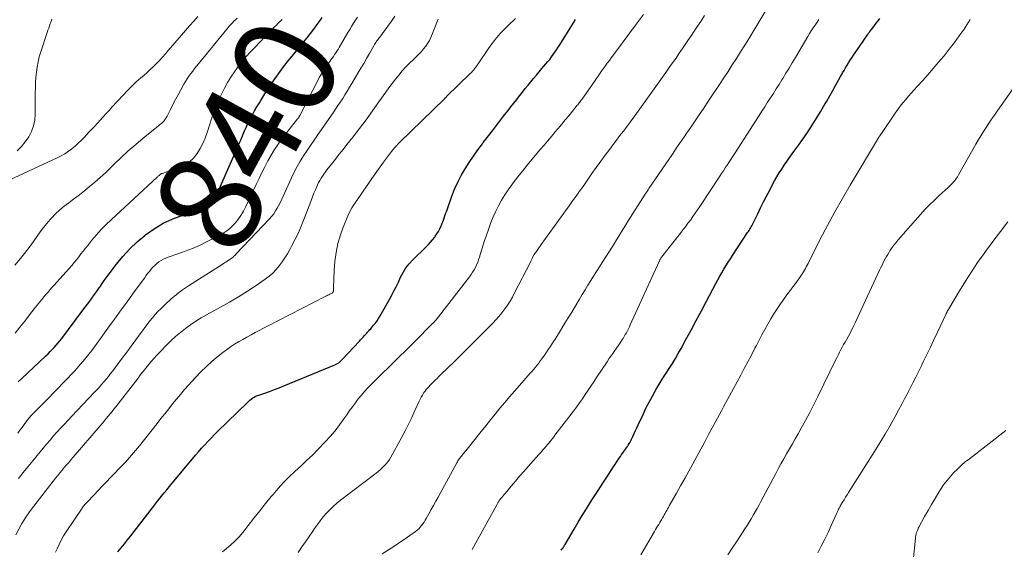
# Model space of a CAD drawing. Units: feet. Extents: x 2000000 to 2005024, y 544993 to 550000.
# Drawn here: x 2000519 to 2000712, y 548070 to 548173 of the extents above; entities that cross this region are included whole.
import ezdxf
from ezdxf.enums import TextEntityAlignment as Align

# ---------------------------------------------------------------- set-up
doc = ezdxf.new("R2010")
doc.units = ezdxf.units.FT
doc.header["$LTSCALE"] = 100
doc.header["$MEASUREMENT"] = 0
for name, color, linetype, lineweight in [('CONTOUR INDEX', 32, 'Continuous', 25), ('CONTOUR INDEX LABEL', 7, 'Continuous', 15), ('CONTOUR INTERMEDIATE', 40, 'Continuous', 15)]:
    doc.layers.add(name, color=color, linetype=linetype, lineweight=lineweight)
doc.styles.add('slant', font='romans.shx', dxfattribs={"oblique": 14.999978})

msp = doc.modelspace()

# ---------------------------------------------------------------- linework, layer by layer
at = {"layer": 'CONTOUR INDEX', "flags": 128}
for points, elevation in [([(2000518.51, 548102.4), (2000519.19, 548103.06), (2000523.92, 548107.53), (2000524.34, 548107.93), (2000524.75, 548108.34), (2000525.15, 548108.75), (2000525.54, 548109.17), (2000525.93, 548109.6), (2000526.3, 548110.04), (2000526.66, 548110.49), (2000527.02, 548110.94), (2000531.17, 548116.45), (2000531.62, 548117.05), (2000532.07, 548117.66), (2000532.52, 548118.26), (2000532.97, 548118.87), (2000533.07, 548119.02), (2000533.46, 548119.56), (2000533.85, 548120.1), (2000534.23, 548120.64), (2000534.61, 548121.18), (2000534.98, 548121.73), (2000535.37, 548122.27), (2000535.76, 548122.81), (2000536.15, 548123.34), (2000537.76, 548125.48), (2000539.02, 548127.03), (2000540.36, 548128.5), (2000541.81, 548129.86), (2000543.33, 548131.15), (2000543.47, 548131.26), (2000545.17, 548132.45), (2000546.94, 548133.51), (2000548.81, 548134.38), (2000550.75, 548135.11), (2000554.24, 548136.22), (2000554.7, 548136.39), (2000555.14, 548136.59), (2000555.56, 548136.84), (2000555.96, 548137.11), (2000556.33, 548137.43), (2000556.65, 548137.78), (2000556.92, 548138.17), (2000557.15, 548138.59), (2000561.48, 548148.35), (2000561.77, 548149.01), (2000562.05, 548149.67), (2000562.32, 548150.34), (2000562.59, 548151.01), (2000562.86, 548151.67), (2000563.15, 548152.33), (2000563.46, 548152.98), (2000563.78, 548153.63), (2000563.96, 548153.96), (2000564.39, 548154.77), (2000564.84, 548155.56), (2000565.29, 548156.35), (2000565.76, 548157.13), (2000566.06, 548157.62), (2000566.66, 548158.59), (2000567.26, 548159.55), (2000567.88, 548160.5), (2000568.51, 548161.45), (2000569.16, 548162.38), (2000569.82, 548163.3), (2000570.51, 548164.21), (2000571.22, 548165.09), (2000573.75, 548168.18), (2000574.43, 548169.02), (2000575.11, 548169.86), (2000575.77, 548170.71), (2000576.43, 548171.57), (2000576.92, 548172.22), (2000577.32, 548172.76), (2000577.71, 548173.3), (2000578.08, 548173.86)], 840), ([(2000537.99, 548069.06), (2000538.65, 548069.84), (2000539.3, 548070.63), (2000539.94, 548071.43), (2000540.57, 548072.24), (2000544.55, 548077.39), (2000545.06, 548078.04), (2000545.56, 548078.69), (2000546.08, 548079.34), (2000546.59, 548079.98), (2000547.11, 548080.62), (2000547.64, 548081.25), (2000548.16, 548081.89), (2000548.69, 548082.52), (2000552.69, 548087.33), (2000553.27, 548088.02), (2000553.86, 548088.71), (2000554.45, 548089.39), (2000555.06, 548090.06), (2000555.67, 548090.73), (2000556.29, 548091.39), (2000556.92, 548092.03), (2000557.56, 548092.67), (2000563.45, 548098.39), (2000563.68, 548098.61), (2000563.92, 548098.82), (2000564.17, 548099.02), (2000564.43, 548099.21), (2000564.5, 548099.26), (2000564.73, 548099.41), (2000564.97, 548099.54), (2000565.21, 548099.66), (2000565.47, 548099.76), (2000566.83, 548100.22), (2000567.77, 548100.55), (2000568.71, 548100.89), (2000569.64, 548101.25), (2000570.56, 548101.62), (2000580.54, 548105.74), (2000580.95, 548105.94), (2000581.34, 548106.17), (2000581.7, 548106.46), (2000582.03, 548106.77), (2000585.38, 548110.38), (2000585.62, 548110.64), (2000585.86, 548110.91), (2000586.1, 548111.18), (2000586.34, 548111.45), (2000586.52, 548111.65), (2000586.67, 548111.82), (2000586.82, 548111.99), (2000586.98, 548112.16), (2000587.13, 548112.33), (2000587.29, 548112.49), (2000587.45, 548112.66), (2000587.6, 548112.83), (2000587.74, 548113.01), (2000588.16, 548113.51), (2000588.51, 548113.95), (2000588.84, 548114.4), (2000589.14, 548114.87), (2000589.42, 548115.34), (2000591.58, 548119.19), (2000592.08, 548120.11), (2000592.56, 548121.05), (2000593.02, 548121.99), (2000593.46, 548122.95), (2000593.94, 548123.88), (2000594.48, 548124.76), (2000595.12, 548125.58), (2000595.83, 548126.34), (2000598.38, 548128.83), (2000598.85, 548129.3), (2000599.3, 548129.79), (2000599.72, 548130.3), (2000600.13, 548130.82), (2000600.25, 548130.99), (2000600.57, 548131.45), (2000600.86, 548131.92), (2000601.12, 548132.41), (2000601.36, 548132.91), (2000601.47, 548133.15), (2000601.63, 548133.54), (2000601.79, 548133.94), (2000601.94, 548134.34), (2000602.08, 548134.75), (2000602.22, 548135.15), (2000602.35, 548135.56), (2000602.49, 548135.96), (2000602.64, 548136.37), (2000603.51, 548138.84), (2000604.05, 548140.23), (2000604.66, 548141.6), (2000605.35, 548142.92), (2000606.1, 548144.21), (2000606.91, 548145.47), (2000607.75, 548146.71), (2000608.61, 548147.93), (2000609.51, 548149.13), (2000609.66, 548149.34), (2000610.65, 548150.64), (2000611.64, 548151.93), (2000612.64, 548153.22), (2000613.64, 548154.5), (2000614.53, 548155.65), (2000615.09, 548156.36), (2000615.65, 548157.08), (2000616.21, 548157.79), (2000616.77, 548158.51), (2000616.84, 548158.59), (2000617.37, 548159.26), (2000617.9, 548159.93), (2000618.43, 548160.59), (2000618.97, 548161.26), (2000619.51, 548161.92), (2000620.06, 548162.57), (2000620.61, 548163.22), (2000621.16, 548163.87), (2000621.94, 548164.77), (2000622.31, 548165.22), (2000622.68, 548165.67), (2000623.03, 548166.13), (2000623.37, 548166.59), (2000623.71, 548167.07), (2000624.03, 548167.55), (2000624.35, 548168.03), (2000624.66, 548168.52), (2000627.34, 548172.86), (2000627.72, 548173.46)], 860), ([(2000624.94, 548069.42), (2000625.06, 548069.58), (2000625.18, 548069.73), (2000625.29, 548069.89), (2000625.4, 548070.06), (2000625.5, 548070.22), (2000625.6, 548070.38), (2000625.7, 548070.55), (2000627.48, 548073.55), (2000628.27, 548074.87), (2000629.07, 548076.18), (2000629.87, 548077.49), (2000630.69, 548078.79), (2000631.27, 548079.71), (2000632.17, 548081.12), (2000633.08, 548082.54), (2000633.99, 548083.94), (2000634.92, 548085.34), (2000636.32, 548087.46), (2000636.54, 548087.8), (2000636.78, 548088.14), (2000637.01, 548088.47), (2000637.25, 548088.81), (2000637.34, 548088.94), (2000637.53, 548089.21), (2000637.72, 548089.48), (2000637.9, 548089.75), (2000638.08, 548090.02), (2000638.25, 548090.3), (2000638.42, 548090.58), (2000638.57, 548090.87), (2000638.72, 548091.16), (2000638.98, 548091.71), (2000639.25, 548092.28), (2000639.52, 548092.85), (2000639.79, 548093.42), (2000640.05, 548093.99), (2000640.97, 548096.01), (2000641.55, 548097.24), (2000642.15, 548098.45), (2000642.8, 548099.64), (2000643.47, 548100.82), (2000643.7, 548101.2), (2000644.28, 548102.18), (2000644.88, 548103.15), (2000645.49, 548104.11), (2000646.1, 548105.06), (2000646.72, 548106.02), (2000647.31, 548106.99), (2000647.88, 548107.97), (2000648.44, 548108.97), (2000649.39, 548110.7), (2000650.41, 548112.57), (2000651.42, 548114.45), (2000652.42, 548116.33), (2000653.41, 548118.21), (2000655.24, 548121.71), (2000655.61, 548122.42), (2000656, 548123.12), (2000656.4, 548123.81), (2000656.81, 548124.5), (2000657.23, 548125.18), (2000657.66, 548125.86), (2000658.09, 548126.54), (2000658.53, 548127.21), (2000661.47, 548131.68), (2000661.62, 548131.9), (2000661.76, 548132.13), (2000661.9, 548132.35), (2000662.03, 548132.58), (2000662.16, 548132.81), (2000662.29, 548133.04), (2000662.42, 548133.28), (2000662.54, 548133.51), (2000663.45, 548135.37), (2000664.03, 548136.53), (2000664.61, 548137.7), (2000665.2, 548138.85), (2000665.8, 548140.01), (2000666.32, 548141.02), (2000666.76, 548141.82), (2000667.2, 548142.61), (2000667.67, 548143.39), (2000668.16, 548144.15), (2000668.66, 548144.91), (2000669.18, 548145.66), (2000669.7, 548146.4), (2000670.24, 548147.13), (2000670.76, 548147.83), (2000671.54, 548148.91), (2000672.31, 548150.01), (2000673.06, 548151.13), (2000673.78, 548152.26), (2000675.75, 548155.38), (2000676.38, 548156.42), (2000677, 548157.46), (2000677.61, 548158.51), (2000678.2, 548159.57), (2000678.72, 548160.54), (2000679.04, 548161.12), (2000679.36, 548161.7), (2000679.68, 548162.28), (2000680.01, 548162.86), (2000680.09, 548163), (2000680.38, 548163.5), (2000680.67, 548164), (2000680.98, 548164.5), (2000681.28, 548164.99), (2000681.59, 548165.49), (2000681.91, 548165.97), (2000682.23, 548166.46), (2000682.56, 548166.94), (2000684.96, 548170.47), (2000685.02, 548170.55), (2000685.07, 548170.63), (2000685.13, 548170.71), (2000685.19, 548170.79), (2000685.24, 548170.87), (2000685.3, 548170.95), (2000685.36, 548171.03), (2000685.42, 548171.1), (2000685.99, 548171.87), (2000686.33, 548172.32), (2000686.69, 548172.78), (2000687.05, 548173.22), (2000687.42, 548173.66)], 880)]:
    msp.add_lwpolyline(points, dxfattribs=dict(at, elevation=elevation))
at = {"layer": 'CONTOUR INTERMEDIATE', "flags": 128}
for points, elevation in [([(2000518.56, 548083.47), (2000519.47, 548084.62), (2000520.39, 548085.77), (2000521.33, 548086.91), (2000523.39, 548089.4), (2000524.07, 548090.2), (2000524.75, 548091.01), (2000525.44, 548091.8), (2000526.14, 548092.59), (2000526.85, 548093.37), (2000527.56, 548094.15), (2000528.27, 548094.92), (2000529, 548095.69), (2000533.39, 548100.31), (2000533.88, 548100.82), (2000534.35, 548101.34), (2000534.82, 548101.87), (2000535.28, 548102.4), (2000535.73, 548102.94), (2000536.17, 548103.48), (2000536.61, 548104.04), (2000537.04, 548104.6), (2000537.98, 548105.85), (2000538.87, 548107.04), (2000539.76, 548108.24), (2000540.65, 548109.44), (2000541.53, 548110.64), (2000542.39, 548111.81), (2000542.85, 548112.44), (2000543.31, 548113.07), (2000543.78, 548113.69), (2000544.25, 548114.31), (2000544.28, 548114.36), (2000544.79, 548114.99), (2000545.31, 548115.6), (2000545.86, 548116.19), (2000546.42, 548116.77), (2000547.35, 548117.67), (2000548.42, 548118.65), (2000549.52, 548119.58), (2000550.68, 548120.44), (2000551.88, 548121.26), (2000558.64, 548125.56), (2000558.91, 548125.73), (2000559.18, 548125.91), (2000559.45, 548126.08), (2000559.72, 548126.26), (2000559.88, 548126.36), (2000560.06, 548126.49), (2000560.25, 548126.62), (2000560.42, 548126.75), (2000560.6, 548126.89), (2000560.77, 548127.04), (2000560.93, 548127.18), (2000561.09, 548127.34), (2000561.25, 548127.5), (2000567.76, 548134.4), (2000568.19, 548134.89), (2000568.59, 548135.4), (2000568.95, 548135.94), (2000569.28, 548136.5), (2000569.59, 548137.07), (2000569.89, 548137.65), (2000570.18, 548138.24), (2000570.45, 548138.83), (2000572.08, 548142.44), (2000572.61, 548143.55), (2000573.18, 548144.64), (2000573.79, 548145.7), (2000574.44, 548146.75), (2000575.11, 548147.78), (2000575.8, 548148.8), (2000576.49, 548149.82), (2000577.19, 548150.83), (2000580.23, 548155.19), (2000580.71, 548155.89), (2000581.18, 548156.6), (2000581.64, 548157.31), (2000582.1, 548158.02), (2000582.55, 548158.74), (2000583, 548159.46), (2000583.44, 548160.19), (2000583.88, 548160.92), (2000585.09, 548162.95), (2000585.66, 548163.91), (2000586.23, 548164.88), (2000586.79, 548165.85), (2000587.35, 548166.83), (2000588.21, 548168.33), (2000588.34, 548168.55), (2000588.48, 548168.77), (2000588.62, 548168.99), (2000588.76, 548169.21), (2000588.91, 548169.42), (2000589.06, 548169.63), (2000589.21, 548169.84), (2000589.36, 548170.05), (2000590.94, 548172.18), (2000591.64, 548173.16), (2000592.31, 548174.16)], 848), ([(2000558.57, 548069.11), (2000559.73, 548070.03), (2000560.83, 548071.01), (2000561.85, 548072.08), (2000562.8, 548073.22), (2000563.6, 548074.26), (2000564.71, 548075.7), (2000565.83, 548077.13), (2000566.97, 548078.54), (2000568.11, 548079.95), (2000568.44, 548080.35), (2000569.45, 548081.53), (2000570.5, 548082.68), (2000571.61, 548083.78), (2000572.74, 548084.85), (2000573.9, 548085.9), (2000575.03, 548086.97), (2000576.15, 548088.06), (2000577.25, 548089.17), (2000578.68, 548090.65), (2000579.67, 548091.72), (2000580.61, 548092.82), (2000581.5, 548093.97), (2000582.34, 548095.15), (2000582.91, 548095.98), (2000583.45, 548096.77), (2000584.01, 548097.54), (2000584.58, 548098.31), (2000585.16, 548099.07), (2000585.76, 548099.81), (2000586.38, 548100.53), (2000587.03, 548101.23), (2000587.7, 548101.91), (2000589.67, 548103.85), (2000591.33, 548105.48), (2000593, 548107.13), (2000594.65, 548108.77), (2000596.31, 548110.42), (2000599.6, 548113.72), (2000599.65, 548113.77), (2000599.71, 548113.83), (2000599.76, 548113.88), (2000599.81, 548113.93), (2000599.86, 548113.99), (2000599.92, 548114.04), (2000599.97, 548114.1), (2000600.02, 548114.15), (2000600.09, 548114.22), (2000600.17, 548114.32), (2000600.25, 548114.41), (2000600.33, 548114.51), (2000600.41, 548114.61), (2000606.93, 548123), (2000607.26, 548123.44), (2000607.56, 548123.9), (2000607.85, 548124.37), (2000608.11, 548124.85), (2000608.35, 548125.34), (2000608.57, 548125.85), (2000608.75, 548126.36), (2000608.92, 548126.88), (2000609.12, 548127.56), (2000609.38, 548128.43), (2000609.65, 548129.29), (2000609.93, 548130.15), (2000610.22, 548131.01), (2000610.72, 548132.5), (2000611.14, 548133.64), (2000611.6, 548134.77), (2000612.11, 548135.88), (2000612.65, 548136.97), (2000613.25, 548138.04), (2000613.87, 548139.08), (2000614.55, 548140.1), (2000615.26, 548141.09), (2000615.54, 548141.46), (2000616.42, 548142.62), (2000617.32, 548143.76), (2000618.24, 548144.89), (2000619.17, 548146.01), (2000620.89, 548148.03), (2000621.58, 548148.84), (2000622.27, 548149.65), (2000622.95, 548150.47), (2000623.64, 548151.28), (2000623.65, 548151.3), (2000624.34, 548152.12), (2000625.03, 548152.95), (2000625.71, 548153.78), (2000626.4, 548154.61), (2000627.89, 548156.43), (2000628.03, 548156.6), (2000628.17, 548156.77), (2000628.31, 548156.94), (2000628.44, 548157.12), (2000628.58, 548157.29), (2000628.71, 548157.47), (2000628.84, 548157.65), (2000628.97, 548157.82), (2000631.6, 548161.55), (2000631.8, 548161.83), (2000632, 548162.12), (2000632.2, 548162.4), (2000632.4, 548162.69), (2000632.59, 548162.97), (2000632.79, 548163.26), (2000632.99, 548163.54), (2000633.19, 548163.82), (2000633.58, 548164.35), (2000633.97, 548164.9), (2000634.37, 548165.44), (2000634.76, 548165.98), (2000635.16, 548166.53), (2000638.36, 548170.84), (2000639.7, 548172.65), (2000641.04, 548174.46)], 864), ([(2000573.39, 548068.98), (2000574.1, 548070.03), (2000574.81, 548071.07), (2000575.52, 548072.11), (2000576.23, 548073.15), (2000576.58, 548073.66), (2000577.13, 548074.44), (2000577.7, 548075.19), (2000578.3, 548075.93), (2000578.91, 548076.65), (2000579.56, 548077.34), (2000580.24, 548078), (2000580.95, 548078.63), (2000581.68, 548079.22), (2000588.63, 548084.5), (2000589.05, 548084.83), (2000589.47, 548085.18), (2000589.87, 548085.55), (2000590.26, 548085.92), (2000590.62, 548086.32), (2000590.96, 548086.74), (2000591.27, 548087.19), (2000591.55, 548087.65), (2000593.67, 548091.54), (2000594.35, 548092.83), (2000595.02, 548094.14), (2000595.65, 548095.45), (2000596.27, 548096.78), (2000597.11, 548098.64), (2000597.3, 548099.04), (2000597.5, 548099.43), (2000597.72, 548099.81), (2000597.96, 548100.19), (2000598.03, 548100.3), (2000598.25, 548100.6), (2000598.47, 548100.9), (2000598.71, 548101.19), (2000598.96, 548101.47), (2000599.23, 548101.74), (2000599.49, 548102.01), (2000599.76, 548102.27), (2000600.02, 548102.53), (2000600.04, 548102.55), (2000600.32, 548102.82), (2000600.6, 548103.1), (2000600.88, 548103.37), (2000601.16, 548103.64), (2000602.83, 548105.27), (2000603.95, 548106.36), (2000605.06, 548107.45), (2000606.16, 548108.55), (2000607.26, 548109.65), (2000611.46, 548113.89), (2000612.1, 548114.56), (2000612.71, 548115.25), (2000613.3, 548115.97), (2000613.87, 548116.71), (2000614.4, 548117.47), (2000614.91, 548118.24), (2000615.37, 548119.04), (2000615.81, 548119.86), (2000618.82, 548125.79), (2000618.96, 548126.07), (2000619.11, 548126.35), (2000619.25, 548126.63), (2000619.4, 548126.91), (2000619.65, 548127.38), (2000619.67, 548127.43), (2000619.7, 548127.47), (2000619.72, 548127.51), (2000619.75, 548127.56), (2000619.78, 548127.6), (2000619.81, 548127.64), (2000619.84, 548127.68), (2000619.87, 548127.72), (2000620.22, 548128.2), (2000620.42, 548128.49), (2000620.62, 548128.77), (2000620.83, 548129.05), (2000621.03, 548129.34), (2000624.43, 548134.07), (2000625.12, 548135.02), (2000625.8, 548135.98), (2000626.49, 548136.93), (2000627.17, 548137.89), (2000627.86, 548138.84), (2000628.54, 548139.8), (2000629.22, 548140.76), (2000629.89, 548141.73), (2000630.95, 548143.25), (2000631.81, 548144.47), (2000632.68, 548145.68), (2000633.56, 548146.88), (2000634.46, 548148.07), (2000635.33, 548149.23), (2000635.8, 548149.84), (2000636.26, 548150.45), (2000636.72, 548151.06), (2000637.19, 548151.67), (2000637.65, 548152.28), (2000638.11, 548152.9), (2000638.57, 548153.52), (2000639.02, 548154.14), (2000643.47, 548160.32), (2000644.14, 548161.25), (2000644.8, 548162.18), (2000645.47, 548163.11), (2000646.13, 548164.05), (2000646.78, 548164.98), (2000647.44, 548165.92), (2000648.08, 548166.86), (2000648.73, 548167.81), (2000649.76, 548169.34), (2000650.39, 548170.28), (2000651.02, 548171.22), (2000651.65, 548172.15), (2000652.28, 548173.09), (2000653.05, 548174.24)], 868), ([(2000589.86, 548068.72), (2000591.57, 548069.82), (2000592.5, 548070.42), (2000593.42, 548071.03), (2000594.33, 548071.66), (2000595.24, 548072.29), (2000596.37, 548073.07), (2000596.7, 548073.33), (2000597.01, 548073.6), (2000597.3, 548073.91), (2000597.57, 548074.23), (2000597.81, 548074.57), (2000598.05, 548074.92), (2000598.28, 548075.27), (2000598.49, 548075.64), (2000599, 548076.54), (2000599.46, 548077.36), (2000599.91, 548078.18), (2000600.37, 548079), (2000600.82, 548079.82), (2000604.46, 548086.51), (2000604.58, 548086.71), (2000604.69, 548086.91), (2000604.82, 548087.1), (2000604.95, 548087.3), (2000605.08, 548087.48), (2000605.22, 548087.67), (2000605.36, 548087.85), (2000605.51, 548088.02), (2000605.56, 548088.08), (2000605.73, 548088.29), (2000605.9, 548088.49), (2000606.07, 548088.7), (2000606.24, 548088.91), (2000609.22, 548092.65), (2000610.14, 548093.81), (2000611.06, 548094.96), (2000611.99, 548096.1), (2000612.92, 548097.25), (2000613.87, 548098.38), (2000614.82, 548099.51), (2000615.78, 548100.62), (2000616.76, 548101.73), (2000618.85, 548104.09), (2000619.2, 548104.48), (2000619.54, 548104.88), (2000619.87, 548105.29), (2000620.2, 548105.7), (2000620.52, 548106.11), (2000620.84, 548106.53), (2000621.15, 548106.95), (2000621.45, 548107.38), (2000621.7, 548107.74), (2000622.05, 548108.25), (2000622.4, 548108.76), (2000622.75, 548109.27), (2000623.09, 548109.78), (2000623.43, 548110.3), (2000623.76, 548110.82), (2000624.09, 548111.34), (2000624.41, 548111.86), (2000625.66, 548113.9), (2000626.33, 548114.99), (2000626.99, 548116.08), (2000627.64, 548117.18), (2000628.3, 548118.28), (2000628.52, 548118.66), (2000629.06, 548119.57), (2000629.61, 548120.47), (2000630.16, 548121.38), (2000630.71, 548122.28), (2000631.28, 548123.17), (2000631.84, 548124.07), (2000632.41, 548124.96), (2000632.98, 548125.85), (2000634.39, 548128.03), (2000634.86, 548128.77), (2000635.33, 548129.51), (2000635.79, 548130.25), (2000636.24, 548131), (2000636.7, 548131.75), (2000637.15, 548132.5), (2000637.62, 548133.24), (2000638.08, 548133.99), (2000641.39, 548139.21), (2000641.48, 548139.35), (2000641.57, 548139.49), (2000641.67, 548139.63), (2000641.76, 548139.77), (2000641.86, 548139.91), (2000641.95, 548140.06), (2000642.05, 548140.2), (2000642.14, 548140.34), (2000646.72, 548147.08), (2000647.2, 548147.78), (2000647.67, 548148.48), (2000648.15, 548149.17), (2000648.63, 548149.86), (2000649.11, 548150.56), (2000649.59, 548151.25), (2000650.06, 548151.95), (2000650.54, 548152.64), (2000651.19, 548153.59), (2000651.99, 548154.76), (2000652.79, 548155.93), (2000653.57, 548157.11), (2000654.36, 548158.29), (2000655.99, 548160.75), (2000656.82, 548162.02), (2000657.65, 548163.29), (2000658.47, 548164.57), (2000659.29, 548165.84), (2000660.1, 548167.13), (2000660.9, 548168.42), (2000661.69, 548169.71), (2000662.48, 548171.01), (2000665.04, 548175.24)], 872), ([(2000515.9, 548141.55), (2000526.16, 548146.37), (2000526.9, 548146.75), (2000527.63, 548147.17), (2000528.32, 548147.63), (2000529, 548148.14), (2000529.64, 548148.67), (2000530.27, 548149.23), (2000530.88, 548149.81), (2000531.47, 548150.41), (2000532.3, 548151.3), (2000532.88, 548151.91), (2000533.46, 548152.53), (2000534.03, 548153.16), (2000534.6, 548153.78), (2000535.16, 548154.41), (2000535.73, 548155.04), (2000536.3, 548155.66), (2000536.87, 548156.29), (2000539.05, 548158.66), (2000539.89, 548159.54), (2000540.75, 548160.41), (2000541.64, 548161.24), (2000542.55, 548162.05), (2000543.11, 548162.53), (2000543.75, 548163.09), (2000544.38, 548163.67), (2000545, 548164.26), (2000545.61, 548164.86), (2000546.2, 548165.47), (2000546.79, 548166.1), (2000547.36, 548166.73), (2000547.92, 548167.38), (2000550.49, 548170.38), (2000551.29, 548171.31), (2000552.09, 548172.23), (2000552.89, 548173.15), (2000553.7, 548174.06)], 828), ([(2000517.85, 548125.32), (2000518.91, 548126.63), (2000519.72, 548127.62), (2000520.37, 548128.43), (2000521.01, 548129.26), (2000521.62, 548130.11), (2000522.22, 548130.97), (2000522.82, 548131.82), (2000523.44, 548132.66), (2000524.1, 548133.47), (2000524.78, 548134.26), (2000525.02, 548134.53), (2000525.81, 548135.35), (2000526.63, 548136.13), (2000527.5, 548136.86), (2000528.4, 548137.55), (2000529.32, 548138.22), (2000530.24, 548138.91), (2000531.13, 548139.61), (2000532.02, 548140.32), (2000532.43, 548140.66), (2000533.5, 548141.56), (2000534.55, 548142.49), (2000535.58, 548143.44), (2000536.6, 548144.41), (2000537.31, 548145.11), (2000538.68, 548146.43), (2000540.08, 548147.72), (2000541.52, 548148.96), (2000542.98, 548150.18), (2000545.69, 548152.39), (2000545.98, 548152.62), (2000546.27, 548152.87), (2000546.55, 548153.11), (2000546.82, 548153.36), (2000547.08, 548153.63), (2000547.32, 548153.91), (2000547.52, 548154.22), (2000547.7, 548154.54), (2000548.34, 548155.83), (2000548.82, 548156.81), (2000549.32, 548157.78), (2000549.84, 548158.74), (2000550.36, 548159.7), (2000550.98, 548160.8), (2000551.29, 548161.34), (2000551.61, 548161.86), (2000551.96, 548162.37), (2000552.32, 548162.87), (2000552.7, 548163.36), (2000553.08, 548163.85), (2000553.46, 548164.33), (2000553.85, 548164.81), (2000559.37, 548171.59), (2000559.64, 548171.91), (2000559.92, 548172.23), (2000560.21, 548172.54), (2000560.5, 548172.85), (2000560.79, 548173.15), (2000561.09, 548173.44), (2000561.4, 548173.74)], 832), ([(2000517.88, 548111.98), (2000518.83, 548113.16), (2000519.77, 548114.35), (2000520.7, 548115.53), (2000521.64, 548116.72), (2000522.73, 548118.11), (2000523.12, 548118.6), (2000523.52, 548119.09), (2000523.92, 548119.57), (2000524.34, 548120.04), (2000524.75, 548120.51), (2000525.17, 548120.98), (2000525.59, 548121.45), (2000526.01, 548121.92), (2000528.56, 548124.73), (2000529.03, 548125.27), (2000529.49, 548125.81), (2000529.93, 548126.37), (2000530.36, 548126.94), (2000530.79, 548127.51), (2000531.23, 548128.07), (2000531.67, 548128.63), (2000532.11, 548129.19), (2000532.95, 548130.21), (2000533.84, 548131.26), (2000534.75, 548132.28), (2000535.71, 548133.26), (2000536.7, 548134.21), (2000545.74, 548142.56), (2000545.83, 548142.64), (2000545.92, 548142.72), (2000546.01, 548142.8), (2000546.1, 548142.88), (2000546.24, 548143), (2000546.26, 548143.02), (2000546.27, 548143.04), (2000546.29, 548143.05), (2000546.31, 548143.07), (2000546.38, 548143.13), (2000546.39, 548143.15), (2000546.41, 548143.16), (2000546.43, 548143.18), (2000546.45, 548143.19), (2000546.53, 548143.24), (2000546.55, 548143.25), (2000546.56, 548143.26), (2000546.58, 548143.26), (2000546.6, 548143.27), (2000546.68, 548143.28), (2000546.7, 548143.29), (2000546.72, 548143.29), (2000546.74, 548143.3), (2000546.76, 548143.3), (2000550.12, 548144.5), (2000551.13, 548144.98), (2000552.05, 548145.56), (2000552.84, 548146.32), (2000553.55, 548147.19), (2000554.14, 548148.17), (2000554.67, 548149.17), (2000555.12, 548150.22), (2000555.52, 548151.29), (2000556.47, 548154.23), (2000556.96, 548155.62), (2000557.49, 548156.98), (2000558.08, 548158.32), (2000558.72, 548159.64), (2000558.9, 548159.99), (2000559.51, 548161.1), (2000560.16, 548162.19), (2000560.87, 548163.23), (2000561.61, 548164.26), (2000562.4, 548165.25), (2000563.21, 548166.22), (2000564.06, 548167.16), (2000564.92, 548168.09), (2000567.74, 548171.05), (2000568.17, 548171.49), (2000568.6, 548171.92), (2000569.03, 548172.34), (2000569.48, 548172.76), (2000570.26, 548173.49)], 836), ([(2000518.01, 548072.4), (2000519.22, 548074.61), (2000519.65, 548075.34), (2000520.1, 548076.06), (2000520.58, 548076.75), (2000521.09, 548077.44), (2000525.83, 548083.53), (2000526.24, 548084.05), (2000526.66, 548084.58), (2000527.09, 548085.09), (2000527.52, 548085.61), (2000527.96, 548086.12), (2000528.4, 548086.63), (2000528.83, 548087.14), (2000529.27, 548087.65), (2000534.56, 548093.82), (2000534.96, 548094.28), (2000535.35, 548094.74), (2000535.74, 548095.2), (2000536.12, 548095.66), (2000536.51, 548096.13), (2000536.89, 548096.59), (2000537.26, 548097.07), (2000537.63, 548097.54), (2000541.98, 548103.17), (2000542.49, 548103.83), (2000543, 548104.48), (2000543.52, 548105.13), (2000544.04, 548105.78), (2000544.58, 548106.41), (2000545.12, 548107.04), (2000545.68, 548107.65), (2000546.25, 548108.26), (2000547.55, 548109.6), (2000548.43, 548110.48), (2000549.34, 548111.32), (2000550.28, 548112.12), (2000551.26, 548112.89), (2000552.26, 548113.62), (2000553.29, 548114.32), (2000554.34, 548114.96), (2000555.42, 548115.58), (2000558.14, 548117.04), (2000559.93, 548118.04), (2000561.69, 548119.08), (2000563.42, 548120.18), (2000565.12, 548121.32), (2000566.92, 548122.56), (2000567.68, 548123.13), (2000568.39, 548123.75), (2000569.04, 548124.44), (2000569.66, 548125.16), (2000570.22, 548125.94), (2000570.76, 548126.72), (2000571.26, 548127.54), (2000571.73, 548128.37), (2000572.16, 548129.16), (2000572.81, 548130.4), (2000573.42, 548131.67), (2000573.98, 548132.96), (2000574.5, 548134.26), (2000575.64, 548137.28), (2000575.92, 548137.99), (2000576.19, 548138.7), (2000576.47, 548139.4), (2000576.76, 548140.11), (2000576.96, 548140.6), (2000577.16, 548141.05), (2000577.37, 548141.5), (2000577.61, 548141.93), (2000577.87, 548142.35), (2000578.14, 548142.77), (2000578.43, 548143.18), (2000578.72, 548143.58), (2000579.02, 548143.98), (2000579.91, 548145.12), (2000580.66, 548146.09), (2000581.42, 548147.05), (2000582.17, 548148.01), (2000582.93, 548148.97), (2000584.07, 548150.42), (2000585.39, 548152.12), (2000586.69, 548153.83), (2000587.95, 548155.57), (2000589.2, 548157.32), (2000590.55, 548159.24), (2000591.16, 548160.1), (2000591.78, 548160.94), (2000592.43, 548161.77), (2000593.08, 548162.59), (2000593.77, 548163.39), (2000594.47, 548164.17), (2000595.2, 548164.92), (2000595.95, 548165.65), (2000596.6, 548166.25), (2000597.07, 548166.72), (2000597.53, 548167.21), (2000597.96, 548167.72), (2000598.38, 548168.25), (2000598.75, 548168.8), (2000599.1, 548169.37), (2000599.39, 548169.97), (2000599.66, 548170.58), (2000600.82, 548173.57)], 852), ([(2000525.11, 548173.54), (2000524.95, 548173.11), (2000524.79, 548172.68), (2000524.63, 548172.25), (2000524.48, 548171.81), (2000524.33, 548171.38), (2000524.18, 548170.95), (2000522.92, 548167.14), (2000522.63, 548166.16), (2000522.38, 548165.16), (2000522.2, 548164.15), (2000522.06, 548163.13), (2000521.97, 548162.11), (2000521.9, 548161.08), (2000521.86, 548160.05), (2000521.84, 548159.02), (2000521.82, 548154.94), (2000521.72, 548153.76), (2000521.49, 548152.61), (2000521.08, 548151.52), (2000520.55, 548150.46), (2000519.86, 548149.47), (2000519.11, 548148.55), (2000518.26, 548147.72)], 828), ([(2000518.39, 548092.35), (2000518.82, 548092.91), (2000519.24, 548093.48), (2000519.66, 548094.04), (2000520.18, 548094.75), (2000520.34, 548094.96), (2000520.5, 548095.16), (2000520.66, 548095.37), (2000520.83, 548095.57), (2000521, 548095.76), (2000521.17, 548095.95), (2000521.36, 548096.14), (2000521.54, 548096.33), (2000522.12, 548096.9), (2000522.6, 548097.38), (2000523.07, 548097.85), (2000523.54, 548098.33), (2000524.01, 548098.81), (2000529.43, 548104.47), (2000530.04, 548105.13), (2000530.64, 548105.79), (2000531.23, 548106.48), (2000531.8, 548107.17), (2000532.36, 548107.88), (2000532.91, 548108.59), (2000533.44, 548109.31), (2000533.97, 548110.03), (2000536.07, 548112.95), (2000537.36, 548114.74), (2000538.65, 548116.53), (2000539.95, 548118.31), (2000541.25, 548120.09), (2000543.22, 548122.78), (2000543.54, 548123.21), (2000543.87, 548123.64), (2000544.2, 548124.07), (2000544.53, 548124.49), (2000544.55, 548124.51), (2000544.89, 548124.9), (2000545.26, 548125.27), (2000545.65, 548125.61), (2000546.06, 548125.94), (2000546.5, 548126.22), (2000546.95, 548126.48), (2000547.43, 548126.69), (2000547.92, 548126.88), (2000549.81, 548127.51), (2000551.25, 548128.02), (2000552.67, 548128.57), (2000554.06, 548129.19), (2000555.43, 548129.85), (2000558.16, 548131.25), (2000558.8, 548131.62), (2000559.41, 548132.03), (2000559.98, 548132.51), (2000560.51, 548133.03), (2000560.88, 548133.43), (2000561.53, 548134.2), (2000562.13, 548135.02), (2000562.65, 548135.88), (2000563.12, 548136.78), (2000565.15, 548141.15), (2000565.7, 548142.31), (2000566.26, 548143.47), (2000566.84, 548144.62), (2000567.42, 548145.76), (2000568.05, 548146.88), (2000568.71, 548147.97), (2000569.44, 548149.03), (2000570.2, 548150.06), (2000573.26, 548153.97), (2000573.29, 548154.01), (2000573.33, 548154.06), (2000573.36, 548154.1), (2000573.39, 548154.15), (2000573.43, 548154.19), (2000573.46, 548154.24), (2000573.49, 548154.29), (2000573.52, 548154.33), (2000573.54, 548154.38), (2000573.58, 548154.45), (2000573.62, 548154.52), (2000573.66, 548154.59), (2000573.7, 548154.66), (2000577.58, 548162.15), (2000577.94, 548162.81), (2000578.32, 548163.46), (2000578.73, 548164.09), (2000579.16, 548164.71), (2000579.56, 548165.26), (2000579.8, 548165.59), (2000580.04, 548165.93), (2000580.28, 548166.26), (2000580.52, 548166.59), (2000580.75, 548166.93), (2000580.98, 548167.27), (2000581.19, 548167.62), (2000581.4, 548167.97), (2000583.11, 548170.91), (2000583.47, 548171.53), (2000583.84, 548172.14), (2000584.22, 548172.75), (2000584.61, 548173.35), (2000585.01, 548173.95)], 844), ([(2000525.83, 548069.01), (2000526.12, 548069.7), (2000526.51, 548070.55), (2000526.93, 548071.38), (2000527.4, 548072.19), (2000527.89, 548072.98), (2000531.02, 548077.64), (2000531.06, 548077.7), (2000531.1, 548077.76), (2000531.14, 548077.82), (2000531.19, 548077.88), (2000531.23, 548077.94), (2000531.28, 548077.99), (2000531.32, 548078.05), (2000531.37, 548078.11), (2000531.52, 548078.28), (2000531.64, 548078.42), (2000531.76, 548078.56), (2000531.89, 548078.7), (2000532.02, 548078.83), (2000533.36, 548080.25), (2000534.17, 548081.1), (2000534.97, 548081.94), (2000535.77, 548082.79), (2000536.58, 548083.63), (2000539.09, 548086.24), (2000539.5, 548086.68), (2000539.91, 548087.12), (2000540.32, 548087.57), (2000540.72, 548088.02), (2000541.12, 548088.47), (2000541.51, 548088.93), (2000541.89, 548089.4), (2000542.27, 548089.87), (2000545.73, 548094.25), (2000546.48, 548095.21), (2000547.24, 548096.16), (2000547.99, 548097.12), (2000548.74, 548098.08), (2000549.51, 548099.03), (2000550.28, 548099.97), (2000551.08, 548100.89), (2000551.89, 548101.79), (2000553.26, 548103.29), (2000554.31, 548104.39), (2000555.4, 548105.45), (2000556.53, 548106.46), (2000557.69, 548107.43), (2000558.59, 548108.15), (2000559.34, 548108.72), (2000560.1, 548109.27), (2000560.88, 548109.78), (2000561.68, 548110.28), (2000562.5, 548110.75), (2000563.32, 548111.21), (2000564.14, 548111.66), (2000564.97, 548112.1), (2000578.67, 548119.16), (2000578.9, 548119.27), (2000579.13, 548119.39), (2000579.36, 548119.51), (2000579.6, 548119.62), (2000579.97, 548119.8), (2000580.02, 548119.83), (2000580.06, 548119.85), (2000580.1, 548119.88), (2000580.14, 548119.92), (2000580.17, 548119.96), (2000580.2, 548120), (2000580.23, 548120.04), (2000580.25, 548120.09), (2000580.26, 548120.11), (2000580.28, 548120.17), (2000580.3, 548120.23), (2000580.31, 548120.29), (2000580.31, 548120.35), (2000580.31, 548120.45), (2000580.31, 548120.56), (2000580.31, 548120.67), (2000580.31, 548120.79), (2000580.32, 548120.9), (2000580.42, 548124.26), (2000580.55, 548126.03), (2000580.79, 548127.79), (2000581.18, 548129.52), (2000581.68, 548131.23), (2000582.19, 548132.74), (2000582.69, 548134.03), (2000583.25, 548135.3), (2000583.92, 548136.52), (2000584.65, 548137.7), (2000585.44, 548138.85), (2000586.23, 548140), (2000587.03, 548141.15), (2000587.84, 548142.29), (2000590.12, 548145.49), (2000590.5, 548146.02), (2000590.89, 548146.55), (2000591.29, 548147.07), (2000591.69, 548147.58), (2000592.28, 548148.32), (2000592.39, 548148.46), (2000592.51, 548148.6), (2000592.63, 548148.74), (2000592.75, 548148.87), (2000592.87, 548149), (2000593, 548149.13), (2000593.13, 548149.26), (2000593.26, 548149.39), (2000602.03, 548157.95), (2000602.09, 548158), (2000602.14, 548158.05), (2000602.2, 548158.1), (2000602.25, 548158.15), (2000602.31, 548158.2), (2000602.36, 548158.26), (2000602.42, 548158.31), (2000602.47, 548158.36), (2000607.11, 548162.88), (2000607.33, 548163.1), (2000607.54, 548163.32), (2000607.74, 548163.56), (2000607.94, 548163.8), (2000608.13, 548164.05), (2000608.31, 548164.3), (2000608.49, 548164.55), (2000608.67, 548164.8), (2000610.71, 548167.8), (2000611.02, 548168.25), (2000611.33, 548168.69), (2000611.66, 548169.12), (2000611.99, 548169.55), (2000612.33, 548169.97), (2000612.68, 548170.39), (2000613.05, 548170.78), (2000613.43, 548171.17), (2000615.07, 548172.8), (2000615.53, 548173.25), (2000615.99, 548173.7)], 856), ([(2000607.49, 548069.51), (2000612.29, 548078.32), (2000612.36, 548078.44), (2000612.42, 548078.55), (2000612.49, 548078.66), (2000612.56, 548078.78), (2000612.63, 548078.89), (2000612.7, 548079), (2000612.78, 548079.1), (2000612.86, 548079.21), (2000613.1, 548079.51), (2000613.3, 548079.76), (2000613.5, 548080.01), (2000613.71, 548080.26), (2000613.92, 548080.51), (2000615.14, 548081.96), (2000615.96, 548082.93), (2000616.79, 548083.89), (2000617.63, 548084.85), (2000618.47, 548085.8), (2000620.56, 548088.16), (2000620.85, 548088.48), (2000621.14, 548088.81), (2000621.42, 548089.14), (2000621.7, 548089.46), (2000621.76, 548089.54), (2000622.01, 548089.83), (2000622.26, 548090.13), (2000622.51, 548090.42), (2000622.75, 548090.72), (2000623, 548091.02), (2000623.24, 548091.32), (2000623.48, 548091.63), (2000623.71, 548091.93), (2000627.33, 548096.67), (2000627.93, 548097.47), (2000628.52, 548098.28), (2000629.09, 548099.1), (2000629.64, 548099.93), (2000630.19, 548100.77), (2000630.74, 548101.6), (2000631.3, 548102.43), (2000631.85, 548103.27), (2000633.92, 548106.35), (2000634.29, 548106.9), (2000634.67, 548107.46), (2000635.06, 548108.01), (2000635.44, 548108.56), (2000635.65, 548108.84), (2000635.93, 548109.25), (2000636.21, 548109.65), (2000636.49, 548110.06), (2000636.76, 548110.47), (2000636.83, 548110.58), (2000637.06, 548110.94), (2000637.28, 548111.31), (2000637.5, 548111.68), (2000637.71, 548112.06), (2000637.91, 548112.44), (2000638.1, 548112.83), (2000638.29, 548113.22), (2000638.48, 548113.61), (2000644.14, 548126), (2000644.19, 548126.11), (2000644.24, 548126.21), (2000644.29, 548126.32), (2000644.34, 548126.42), (2000644.39, 548126.54), (2000644.41, 548126.58), (2000644.44, 548126.63), (2000644.46, 548126.68), (2000644.49, 548126.72), (2000644.52, 548126.76), (2000644.55, 548126.81), (2000644.58, 548126.85), (2000644.61, 548126.89), (2000648.3, 548131.57), (2000648.8, 548132.21), (2000649.29, 548132.85), (2000649.77, 548133.51), (2000650.25, 548134.16), (2000650.72, 548134.83), (2000651.18, 548135.49), (2000651.64, 548136.17), (2000652.1, 548136.84), (2000656.02, 548142.74), (2000656.38, 548143.29), (2000656.74, 548143.83), (2000657.1, 548144.38), (2000657.46, 548144.92), (2000657.82, 548145.47), (2000658.18, 548146.02), (2000658.53, 548146.57), (2000658.89, 548147.12), (2000663.71, 548154.63), (2000664.28, 548155.5), (2000664.84, 548156.37), (2000665.4, 548157.24), (2000665.96, 548158.11), (2000666.52, 548158.99), (2000667.08, 548159.86), (2000667.63, 548160.74), (2000668.18, 548161.62), (2000668.36, 548161.91), (2000668.99, 548162.93), (2000669.62, 548163.96), (2000670.24, 548165), (2000670.85, 548166.03), (2000673.27, 548170.13), (2000673.61, 548170.71), (2000673.96, 548171.28), (2000674.33, 548171.84), (2000674.7, 548172.4), (2000675.08, 548172.95), (2000675.46, 548173.5)], 876), ([(2000640.54, 548068.5), (2000641.18, 548069.6), (2000643.01, 548072.76), (2000643.22, 548073.1), (2000643.42, 548073.44), (2000643.63, 548073.78), (2000643.84, 548074.12), (2000644.05, 548074.46), (2000644.25, 548074.81), (2000644.46, 548075.15), (2000644.66, 548075.49), (2000644.81, 548075.75), (2000644.98, 548076.04), (2000645.14, 548076.32), (2000645.3, 548076.61), (2000645.46, 548076.9), (2000645.62, 548077.2), (2000645.79, 548077.49), (2000645.95, 548077.78), (2000646.11, 548078.07), (2000647.54, 548080.59), (2000648.34, 548082.02), (2000649.14, 548083.45), (2000649.93, 548084.89), (2000650.71, 548086.33), (2000651.49, 548087.77), (2000652.28, 548089.21), (2000653.06, 548090.65), (2000653.84, 548092.09), (2000655.59, 548095.31), (2000655.99, 548096.04), (2000656.38, 548096.76), (2000656.77, 548097.49), (2000657.16, 548098.21), (2000657.55, 548098.94), (2000657.94, 548099.66), (2000658.34, 548100.39), (2000658.73, 548101.11), (2000660.13, 548103.72), (2000660.83, 548105.03), (2000661.53, 548106.36), (2000662.22, 548107.68), (2000662.91, 548109.01), (2000663.19, 548109.56), (2000663.74, 548110.61), (2000664.29, 548111.66), (2000664.85, 548112.7), (2000665.42, 548113.74), (2000666.01, 548114.76), (2000666.62, 548115.77), (2000667.27, 548116.76), (2000667.94, 548117.73), (2000668.57, 548118.61), (2000669.18, 548119.46), (2000669.8, 548120.31), (2000670.42, 548121.15), (2000671.04, 548121.99), (2000671.85, 548123.09), (2000672.06, 548123.39), (2000672.26, 548123.69), (2000672.45, 548124), (2000672.63, 548124.31), (2000672.81, 548124.63), (2000672.98, 548124.95), (2000673.15, 548125.28), (2000673.32, 548125.6), (2000675.73, 548130.37), (2000677.13, 548133.07), (2000678.56, 548135.74), (2000680.05, 548138.39), (2000681.58, 548141.01), (2000687.1, 548150.28), (2000687.13, 548150.33), (2000687.17, 548150.39), (2000687.21, 548150.45), (2000687.25, 548150.5), (2000687.31, 548150.58), (2000687.4, 548150.68), (2000687.52, 548150.85), (2000687.57, 548150.92), (2000687.62, 548150.99), (2000687.66, 548151.06), (2000687.71, 548151.13), (2000690.41, 548155.14), (2000690.89, 548155.83), (2000691.39, 548156.51), (2000691.92, 548157.17), (2000692.46, 548157.81), (2000693.01, 548158.45), (2000693.57, 548159.08), (2000694.14, 548159.7), (2000694.7, 548160.33), (2000695.74, 548161.46), (2000696.81, 548162.66), (2000697.87, 548163.86), (2000698.91, 548165.09), (2000699.94, 548166.32), (2000699.98, 548166.37), (2000701, 548167.65), (2000702, 548168.95), (2000702.96, 548170.28), (2000703.9, 548171.62), (2000704.11, 548171.94), (2000705.11, 548173.46)], 884), ([(2000657.61, 548068.5), (2000658.45, 548069.78), (2000659.28, 548071.06), (2000660.12, 548072.34), (2000660.94, 548073.6), (2000661.36, 548074.25), (2000661.78, 548074.91), (2000662.18, 548075.57), (2000662.57, 548076.24), (2000662.96, 548076.92), (2000663.34, 548077.59), (2000663.71, 548078.28), (2000664.08, 548078.96), (2000666.92, 548084.34), (2000667.45, 548085.34), (2000668, 548086.34), (2000668.55, 548087.33), (2000669.12, 548088.31), (2000669.69, 548089.3), (2000670.25, 548090.28), (2000670.81, 548091.27), (2000671.37, 548092.25), (2000671.98, 548093.33), (2000672.83, 548094.87), (2000673.66, 548096.41), (2000674.46, 548097.97), (2000675.24, 548099.54), (2000678.77, 548106.79), (2000679.01, 548107.28), (2000679.26, 548107.77), (2000679.51, 548108.26), (2000679.77, 548108.75), (2000680.04, 548109.24), (2000680.3, 548109.72), (2000680.57, 548110.21), (2000680.83, 548110.69), (2000681.23, 548111.41), (2000681.68, 548112.26), (2000682.13, 548113.11), (2000682.55, 548113.98), (2000682.97, 548114.85), (2000687.33, 548124.29), (2000687.54, 548124.74), (2000687.76, 548125.2), (2000687.98, 548125.65), (2000688.2, 548126.1), (2000688.43, 548126.55), (2000688.67, 548126.99), (2000688.93, 548127.42), (2000689.2, 548127.85), (2000689.38, 548128.14), (2000689.76, 548128.69), (2000690.16, 548129.24), (2000690.57, 548129.76), (2000691.01, 548130.28), (2000695.34, 548135.21), (2000696.22, 548136.19), (2000697.13, 548137.14), (2000698.08, 548138.06), (2000699.04, 548138.96), (2000700.82, 548140.56), (2000701.11, 548140.83), (2000701.38, 548141.11), (2000701.65, 548141.4), (2000701.91, 548141.7), (2000702.15, 548142), (2000702.38, 548142.32), (2000702.59, 548142.65), (2000702.8, 548142.99), (2000706.22, 548149.01), (2000706.7, 548149.85), (2000707.2, 548150.68), (2000707.71, 548151.5), (2000708.22, 548152.32), (2000708.75, 548153.13), (2000709.29, 548153.94), (2000709.84, 548154.74), (2000710.39, 548155.53), (2000713.51, 548159.92)], 888), ([(2000675.22, 548068.86), (2000675.92, 548070.2), (2000676.6, 548071.54), (2000677.24, 548072.89), (2000677.87, 548074.25), (2000678.9, 548076.55), (2000679, 548076.77), (2000679.1, 548077), (2000679.21, 548077.22), (2000679.31, 548077.44), (2000679.42, 548077.66), (2000679.54, 548077.88), (2000679.66, 548078.1), (2000679.78, 548078.31), (2000680.1, 548078.84), (2000680.4, 548079.31), (2000680.69, 548079.79), (2000680.98, 548080.26), (2000681.28, 548080.73), (2000686.34, 548088.78), (2000687.38, 548090.46), (2000688.41, 548092.15), (2000689.4, 548093.87), (2000690.37, 548095.59), (2000691.13, 548096.97), (2000691.7, 548098.01), (2000692.26, 548099.06), (2000692.81, 548100.12), (2000693.36, 548101.18), (2000693.89, 548102.24), (2000694.42, 548103.31), (2000694.95, 548104.38), (2000695.47, 548105.45), (2000695.84, 548106.2), (2000696.54, 548107.65), (2000697.23, 548109.1), (2000697.93, 548110.55), (2000698.61, 548112), (2000700.39, 548115.77), (2000700.41, 548115.82), (2000700.44, 548115.88), (2000700.47, 548115.94), (2000700.5, 548115.99), (2000700.52, 548116.05), (2000700.55, 548116.1), (2000700.58, 548116.16), (2000700.61, 548116.22), (2000700.67, 548116.32), (2000700.72, 548116.43), (2000700.78, 548116.54), (2000700.84, 548116.64), (2000700.91, 548116.75), (2000703.02, 548120.3), (2000704.16, 548122.17), (2000705.34, 548124.01), (2000706.57, 548125.81), (2000707.84, 548127.59), (2000708.13, 548127.98), (2000709.57, 548129.93), (2000711.03, 548131.88), (2000712.49, 548133.82)], 892), ([(2000693.96, 548067.31), (2000694.36, 548071.74), (2000694.4, 548072.03), (2000694.45, 548072.31), (2000694.52, 548072.6), (2000694.6, 548072.88), (2000694.7, 548073.15), (2000694.81, 548073.42), (2000694.93, 548073.69), (2000695.06, 548073.95), (2000696.18, 548075.98), (2000696.85, 548077.18), (2000697.53, 548078.38), (2000698.24, 548079.57), (2000698.95, 548080.75), (2000699.31, 548081.33), (2000699.89, 548082.19), (2000700.5, 548083.03), (2000701.16, 548083.82), (2000701.86, 548084.59), (2000702.6, 548085.32), (2000703.36, 548086.02), (2000704.15, 548086.7), (2000704.95, 548087.35), (2000712.08, 548092.88)], 896)]:
    msp.add_lwpolyline(points, dxfattribs=dict(at, elevation=elevation))

# ---------------------------------------------------------------- texts
at = {"layer": 'CONTOUR INDEX LABEL', "style": 'slant', "oblique": 15}
msp.add_text('840', height=20, rotation=61.29, dxfattribs=at).set_placement((2000563.4, 548150.92, 840), align=Align.MIDDLE_CENTER)

doc.saveas('drawing.dxf')
